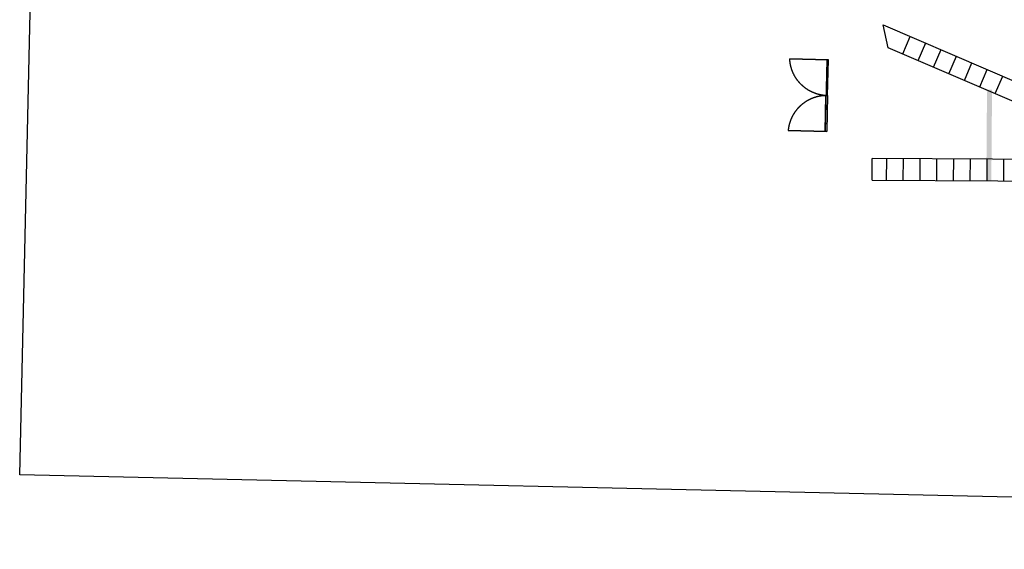
# Model space of a CAD drawing. Units: millimetres. Extents: x -3362 to 437580, y -117760 to 223835.
# Drawn here: x 180967 to 239722, y -32722 to -1109 of the extents above; entities that cross this region are included whole.
import ezdxf

# ---------------------------------------------------------------- set-up
doc = ezdxf.new("R2010")
doc.units = ezdxf.units.MM
doc.linetypes.add('DASHED2', pattern=[0.375, 0.25, -0.125])
for name, color, linetype in [('Context Polyline', 250, 'Continuous'), ('Doors', 3, 'Continuous'), ('rilievo', 250, 'Continuous'), ('Sectioned', 5, 'Continuous'), ('View Far', 251, 'Continuous')]:
    doc.layers.add(name, color=color, linetype=linetype)
doc.layers.add('retino segnaletica stradale', color=7, linetype='Continuous', lineweight=15, true_color=0xffffff)
picture_1 = doc.add_image_def('image1.jpg', size_in_pixel=(11979, 10138))

# ---------------------------------------------------------------- blocks, each defined once
blk = doc.blocks.new('ortofoto')
at = {"linetype": 'Continuous'}
image = blk.add_image(picture_1, insert=(180967, -28268), size_in_units=(196720, 166487), rotation=-1.29727, dxfattribs=at)
image.dxf.flags = 7
blk = doc.blocks.new('*U251')
at = {"layer": 'Doors', "linetype": 'Continuous'}
blk.add_lwpolyline([(0.012, 0.049), (2.137, 0.049), (2.137, -0.05), (0, -0.05), (0, 0.05)], dxfattribs=at)
at = {"layer": 'View Far', "linetype": 'DASHED2', "ltscale": 50}
blk.add_lwpolyline([(0, 2.26), (0, 2.26), (0, 2.26), (0, 2.26), (0, -0.035), (0, -0.035), (0, -0.035), (0, -0.035)], close=True, dxfattribs=at)
blk.add_arc((-0.164, -0.035), 2.301, 360, 85.90753, dxfattribs=at)
blk = doc.blocks.new('contesto')
at = {"layer": 'retino segnaletica stradale', "linetype": 'Continuous', "transparency": 33554687}
h = blk.add_hatch(color=256, dxfattribs=at)
h.dxf.hatch_style = 1
h.paths.add_polyline_path([(238990, -5293), (238690, -5291), (238649, -10726), (238949, -10728)])
at = {"layer": 'Context Polyline', "linetype": 'Continuous'}
for points in [[(232497, -1408), (244715, -6669), (244485, -7803), (232792, -2788), (232497, -1408)], [(233664, -3149), (234114, -2104)], [(234583, -3545), (235032, -2499)], [(235501, -3940), (235951, -2895)], [(229131, -3505), (229031, -7778)], [(236420, -4335), (236869, -3290)], [(237339, -4730), (237788, -3686)], [(238257, -5125), (238706, -4081)], [(239176, -5520), (239625, -4477)], [(231833, -10690), (231843, -9390)], [(246192, -9467), (231843, -9390)], [(232694, -10694), (232704, -9394)], [(233694, -10700), (233704, -9400)], [(234694, -10705), (234704, -9405)], [(235694, -10710), (235704, -9410)], [(236694, -10716), (236704, -9416)], [(237694, -10721), (237704, -9421)], [(238694, -10727), (238703, -9427)], [(239694, -10732), (239703, -9432)], [(231833, -10690), (246841, -10771)]]:
    blk.add_lwpolyline(points, dxfattribs=at)
for p, xscale, yscale, zscale, rotation in [((229181, -3507), -999.9999999999997, 999.9999999999998, 1000, 88.66330846356306), ((229081, -7779), 999.9999999999999, 999.9999999999999, 999.9999999999999, 88.66330891384743)]:
    blk.add_blockref('*U251', p, dxfattribs=dict(at, xscale=xscale, yscale=yscale, zscale=zscale, rotation=rotation))

msp = doc.modelspace()

# ---------------------------------------------------------------- block references
at = {"layer": 'rilievo'}
msp.add_blockref('ortofoto', (0, 0), dxfattribs=at)
at = {"layer": 'Sectioned'}
msp.add_blockref('contesto', (0, 0), dxfattribs=at)

doc.saveas('drawing.dxf')
